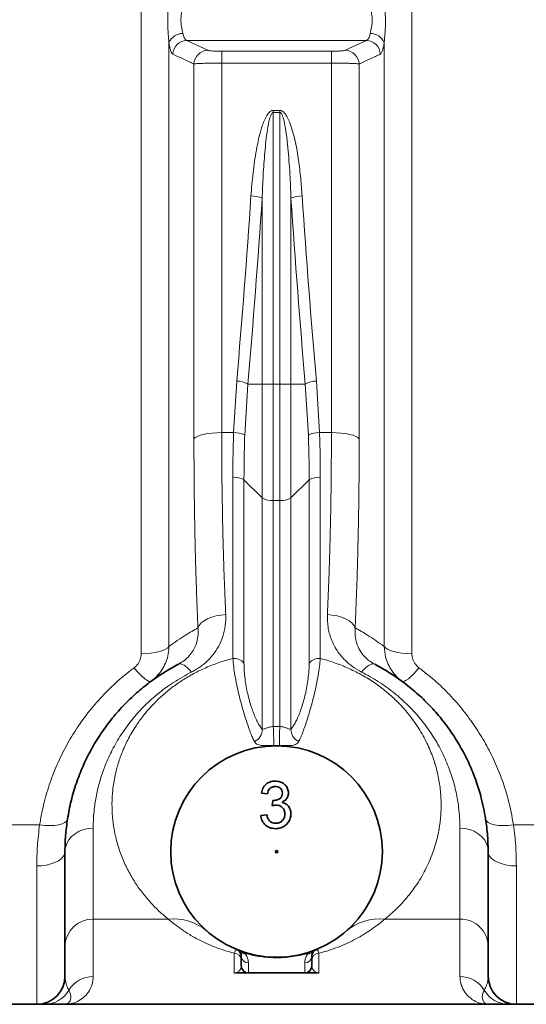
# Model space of a CAD drawing. Units: millimetres. Extents: x 2555 to 8899, y 3406 to 9608.
# Drawn here: x 4130 to 4345, y 6195 to 6614 of the extents above; entities that cross this region are included whole.
import ezdxf

# ---------------------------------------------------------------- set-up
doc = ezdxf.new("R2010")
doc.units = ezdxf.units.MM

msp = doc.modelspace()

# ---------------------------------------------------------------- linework, layer by layer
at = {"color": 8, "linetype": 'Continuous', "lineweight": 18}
for p, q in [((4181.22, 6343.93), (4181.22, 7314.66)), ((4296.36, 7314.66), (4296.36, 6343.93)), ((4193.04, 6603.86), (4193.04, 6347.05)), ((4200.61, 6604.89), (4276.98, 6604.89)), ((4200.61, 6604.89), (4209.56, 6600.72)), ((4268.03, 6600.72), (4276.98, 6604.89)), ((4284.54, 6347.05), (4284.54, 6603.86)), ((4215.47, 6600.31), (4262.12, 6600.31)), ((4215.47, 6595.27), (4215.47, 6600.31)), ((4262.12, 6595.27), (4262.12, 6600.31)), ((4215.47, 6595.27), (4215.47, 6438.02)), ((4262.12, 6595.27), (4215.47, 6595.27)), ((4262.12, 6438.02), (4262.12, 6595.27)), ((4203.65, 6435.37), (4203.65, 6594.9)), ((4273.93, 6594.9), (4273.93, 6435.37)), ((4237.4, 6575.16), (4240.19, 6575.16)), ((4237.4, 6575.16), (4237.4, 6574.31)), ((4240.19, 6574.31), (4237.4, 6574.31)), ((4237.4, 6574.31), (4237.4, 6458.68)), ((4240.19, 6574.31), (4240.19, 6575.16)), ((4240.19, 6458.68), (4240.19, 6574.31)), ((4232.65, 6458.68), (4232.65, 6537.78)), ((4244.93, 6537.78), (4244.93, 6458.68)), ((4220.51, 6438.02), (4221.84, 6459.94)), ((4226.58, 6458.68), (4225.25, 6436.96)), ((4226.58, 6458.68), (4232.65, 6458.68)), ((4232.65, 6458.68), (4237.4, 6458.68)), ((4232.65, 6410.2), (4232.65, 6458.68)), ((4240.19, 6458.68), (4237.4, 6458.68)), ((4237.4, 6458.68), (4237.4, 6409.07)), ((4240.19, 6458.68), (4244.93, 6458.68)), ((4240.19, 6409.07), (4240.19, 6458.68)), ((4244.93, 6458.68), (4244.93, 6410.2)), ((4244.93, 6458.68), (4251, 6458.68)), ((4252.33, 6436.96), (4251, 6458.68)), ((4255.75, 6459.94), (4257.07, 6438.02)), ((4215.47, 6438.02), (4220.51, 6438.02)), ((4257.07, 6438.02), (4262.12, 6438.02)), ((4220.19, 6341.91), (4220.19, 6418.99)), ((4224.93, 6417.86), (4232.65, 6410.2)), ((4224.93, 6417.86), (4224.93, 6339.9)), ((4244.93, 6410.2), (4252.65, 6417.86)), ((4252.65, 6339.9), (4252.65, 6417.86)), ((4257.4, 6418.99), (4257.4, 6341.91)), ((4232.65, 6311.82), (4232.65, 6410.2)), ((4240.19, 6409.07), (4237.4, 6409.07)), ((4237.4, 6409.07), (4237.4, 6312.97)), ((4240.19, 6312.97), (4240.19, 6409.07)), ((4244.93, 6410.2), (4244.93, 6311.82)), ((4138.01, 6271.08), (4051.36, 6271.08)), ((4160.79, 6269.68), (4160.79, 6231.01)), ((4316.79, 6231.01), (4316.79, 6269.68)), ((4361.29, 6271.08), (4339.58, 6271.08)), ((4136.79, 6194.74), (4136.79, 6253.63)), ((4340.79, 6253.63), (4340.79, 6194.74)), ((4192.67, 6231.01), (4160.79, 6231.01)), ((4160.79, 6231.01), (4160.79, 6206.57)), ((4201.75, 6234.22), (4201.92, 6234.12)), ((4316.79, 6231.01), (4284.91, 6231.01)), ((4316.79, 6206.57), (4316.79, 6231.01)), ((4220.79, 6208.03), (4220.79, 6216.45)), ((4224.57, 6216.83), (4225.33, 6216.41)), ((4252.25, 6216.41), (4253.01, 6216.83)), ((4256.79, 6216.45), (4256.79, 6208.03)), ((4226.79, 6212.37), (4226.79, 6208.08)), ((4250.79, 6208.08), (4250.79, 6212.37)), ((4221.68, 6208.03), (4220.79, 6208.03)), ((4250.62, 6208.03), (4226.96, 6208.03)), ((4256.79, 6208.03), (4255.9, 6208.03))]:
    msp.add_line(p, q, dxfattribs=at)
at = {"color": 7, "linetype": 'Continuous', "lineweight": 35}
for p, q in [((4234.9, 6284.35), (4232.33, 6284.61)), ((4236.92, 6279.22), (4237.19, 6281.53)), ((4232.07, 6275.12), (4234.64, 6275.38)), ((4148.79, 6259.74), (4148.79, 6206.74)), ((4328.79, 6206.74), (4328.79, 6259.74)), ((4223.06, 6217.2), (4222.81, 6217.46)), ((4223.79, 6211.08), (4223.79, 6215.24)), ((4253.79, 6215.24), (4253.79, 6211.08)), ((4254.77, 6217.46), (4254.52, 6217.2)), ((4250.79, 6208.08), (4226.79, 6208.08)), ((4136.79, 6194.74), (4051.36, 6194.74)), ((4148.79, 6194.74), (4328.79, 6194.74)), ((4361.29, 6194.74), (4340.79, 6194.74))]:
    msp.add_line(p, q, dxfattribs=at)
at = {"color": 8, "linetype": 'Continuous', "lineweight": 18, "flags": 128}
for points in [[(4203.65, 6435.37), (4204.19, 6435.91), (4205.08, 6436.42), (4206.28, 6436.88), (4207.75, 6437.27), (4209.47, 6437.59), (4211.36, 6437.83), (4213.38, 6437.97), (4215.47, 6438.02)], [(4262.12, 6438.02), (4264.2, 6437.97), (4266.22, 6437.83), (4268.12, 6437.59), (4269.83, 6437.27), (4271.31, 6436.88), (4272.51, 6436.42), (4273.39, 6435.91), (4273.93, 6435.37)], [(4205.37, 6354.93), (4205.9, 6356.01), (4206.78, 6357.04), (4207.98, 6357.99), (4209.46, 6358.82), (4211.17, 6359.51), (4213.07, 6360.04), (4215.1, 6360.39), (4217.18, 6360.56)], [(4260.4, 6360.56), (4262.49, 6360.39), (4264.51, 6360.04), (4266.41, 6359.51), (4268.13, 6358.82), (4269.61, 6357.99), (4270.8, 6357.04), (4271.68, 6356.01), (4272.22, 6354.93)], [(4181.22, 6343.93), (4183.31, 6343.98), (4185.33, 6344.15), (4187.22, 6344.43), (4188.94, 6344.81), (4190.42, 6345.28), (4191.62, 6345.82), (4192.5, 6346.42), (4193.04, 6347.05)], [(4284.54, 6347.05), (4285.09, 6346.42), (4285.97, 6345.82), (4287.17, 6345.28), (4288.65, 6344.81), (4290.36, 6344.43), (4292.26, 6344.15), (4294.28, 6343.98), (4296.36, 6343.93)], [(4197.05, 6339.47), (4197.54, 6339.62), (4198.11, 6339.6), (4198.74, 6339.41), (4199.44, 6339.06), (4200.19, 6338.54), (4200.98, 6337.87), (4201.79, 6337.06), (4202.62, 6336.12)], [(4274.97, 6336.12), (4275.79, 6337.06), (4276.61, 6337.87), (4277.39, 6338.54), (4278.14, 6339.06), (4278.84, 6339.41), (4279.48, 6339.6), (4280.05, 6339.62), (4280.53, 6339.47)], [(4178.21, 6337.97), (4179.41, 6336.55), (4180.59, 6335.28), (4181.69, 6334.18), (4182.71, 6333.29), (4183.6, 6332.63), (4184.35, 6332.21), (4184.93, 6332.05), (4185.34, 6332.14)], [(4292.25, 6332.14), (4292.65, 6332.05), (4293.24, 6332.21), (4293.98, 6332.63), (4294.88, 6333.29), (4295.89, 6334.18), (4297, 6335.28), (4298.17, 6336.55), (4299.37, 6337.97)], [(4138.01, 6271.08), (4140.24, 6270.86), (4142.4, 6270.8), (4144.4, 6270.9), (4146.17, 6271.17), (4147.65, 6271.59), (4148.78, 6272.15), (4149.53, 6272.83), (4149.87, 6273.6)], [(4327.72, 6273.6), (4328.06, 6272.83), (4328.8, 6272.15), (4329.94, 6271.59), (4331.42, 6271.17), (4333.19, 6270.9), (4335.19, 6270.8), (4337.34, 6270.86), (4339.58, 6271.08)], [(4148.79, 6259.74), (4148.97, 6261.46), (4149.52, 6263.14), (4150.4, 6264.71), (4151.6, 6266.13), (4153.08, 6267.35), (4154.79, 6268.35), (4156.69, 6269.08), (4158.71, 6269.53), (4160.79, 6269.68)], [(4316.79, 6269.68), (4318.88, 6269.53), (4320.9, 6269.08), (4322.79, 6268.35), (4324.51, 6267.35), (4325.99, 6266.13), (4327.18, 6264.71), (4328.07, 6263.14), (4328.61, 6261.46), (4328.79, 6259.74)], [(4136.79, 6253.63), (4138.88, 6253.72), (4140.9, 6254), (4142.79, 6254.45), (4144.51, 6255.06), (4145.99, 6255.81), (4147.18, 6256.68), (4148.07, 6257.65), (4148.61, 6258.68), (4148.79, 6259.74)], [(4328.79, 6259.74), (4328.97, 6258.68), (4329.52, 6257.65), (4330.4, 6256.68), (4331.6, 6255.81), (4333.08, 6255.06), (4334.79, 6254.45), (4336.69, 6254), (4338.71, 6253.72), (4340.79, 6253.63)]]:
    msp.add_lwpolyline(points, dxfattribs=at)
at = {"color": 7, "linetype": 'Continuous', "lineweight": 35}
for radius in [45, 0.5]:
    msp.add_circle((4238.79, 6259.74), radius, dxfattribs=at)
at = {"color": 8, "linetype": 'Continuous', "lineweight": 18}
for centre, radius, start, end in [((4198.84, 6601.7), 6.19, 89.0117, 159.5671), ((4278.74, 6601.7), 6.19, 20.4329, 90.9883), ((4200.74, 6598.85), 6.04, 91.2269, 177.9681), ((4276.85, 6598.85), 6.04, 2.0319, 88.7731), ((4209.69, 6594.68), 6.04, 91.2232, 177.8884), ((4267.9, 6594.68), 6.04, 2.1116, 88.7768), ((4227.82, 6526.43), 12.34, 66.9639, 89.6038), ((4249.76, 6526.43), 12.34, 90.3962, 113.0361), ((4221.71, 6449.9), 10.04, 60.9832, 89.2717), ((4255.88, 6449.9), 10.04, 90.7283, 119.0168), ((4220.91, 6428.65), 9.38, 62.3906, 92.4072), ((4256.68, 6428.65), 9.38, 87.5928, 117.6094), ((4220.85, 6411.24), 7.78, 58.3379, 94.8474), ((4256.74, 6411.24), 7.78, 85.1526, 121.6621), ((4236.74, 6416.83), 7.78, 238.3379, 274.8474), ((4240.85, 6416.83), 7.78, 265.1526, 301.6621), ((4220.67, 6336.45), 5.48, 39.0312, 95.0578), ((4256.91, 6336.45), 5.48, 84.9422, 140.9688), ((4227.33, 6311.53), 5.33, 292.1347, 3.1361), ((4121.73, 6306.71), 115.84, 359.1072, 3.1006), ((4355.86, 6306.71), 115.84, 176.8994, 180.8928), ((4250.25, 6311.53), 5.33, 176.8639, 247.8653), ((4160.55, 6219.25), 11.76, 88.8295, 178.6725), ((4194.99, 6209.43), 21.7, 49.2975, 96.1284), ((4282.59, 6209.43), 21.7, 83.8716, 130.7025), ((4317.05, 6219.27), 11.74, 1.2249, 91.2731), ((4220.83, 6213.49), 2.96, 0.7509, 90.7317), ((4224.47, 6219.32), 2.49, 228.1954, 272.2159), ((4224.92, 6218.88), 2.5, 222.1808, 279.5097), ((4226.73, 6215.31), 2.94, 181.2838, 271.2287), ((4224.91, 6215.81), 1.07, 73.3998, 108.3814), ((4250.86, 6215.31), 2.94, 268.7713, 358.7162), ((4252.67, 6218.88), 2.5, 260.4903, 317.8192), ((4252.68, 6215.81), 1.07, 71.6186, 106.6002), ((4253.11, 6219.32), 2.49, 267.7841, 311.8046), ((4256.75, 6213.49), 2.96, 89.2683, 179.2491), ((4160.76, 6194.54), 12.03, 89.854, 148.9881), ((4221.86, 6209.64), 1.56, 250.0002, 269.8815), ((4255.73, 6209.64), 1.56, 270.1185, 289.9998), ((4316.82, 6194.54), 12.03, 31.0119, 90.146), ((4140.1, 6206.67), 11.93, 270.0518, 330.1848), ((4337.49, 6206.67), 11.93, 209.8152, 269.9482)]:
    msp.add_arc(centre, radius, start, end, dxfattribs=at)
at = {"color": 7, "linetype": 'Continuous', "lineweight": 35}
for centre, radius, start, end in [((4226.79, 6211.08), 3, 180, 270), ((4250.79, 6211.08), 3, 270, 0), ((4136.79, 6206.74), 12, 270, 0), ((4340.79, 6206.74), 12, 180, 270)]:
    msp.add_arc(centre, radius, start, end, dxfattribs=at)
at = {"color": 8, "linetype": 'Continuous', "lineweight": 18}
for centre, major_axis, ratio, start_param, end_param in [((3759.54, 6819.74), (0, 1428.13), 0.3345, 4.457707, 4.514355), ((3764.28, 6819.74), (0, 1433.13), 0.333333, 4.457707, 4.514355), ((4713.3, 6819.74), (0, 1433.13), 0.333333, 1.76883, 1.825479), ((4718.05, 6819.74), (0, 1428.13), 0.3345, 1.76883, 1.825479)]:
    msp.add_ellipse(centre, major_axis=major_axis, ratio=ratio, start_param=start_param, end_param=end_param, dxfattribs=at)
for points, knots in [([(4193.04, 6603.86), (4192.93, 6605.03), (4192.67, 6607.66), (4192.42, 6612.39), (4192.57, 6616.71), (4192.83, 6620.15), (4192.97, 6621.76), (4193.04, 6622.58)], [0, 0, 0, 0, 0.208549, 0.468194, 0.741413, 0.869718, 1, 1, 1, 1]), ([(4284.54, 6622.58), (4284.66, 6621.26), (4284.92, 6618.31), (4285.17, 6613.43), (4285.02, 6609.21), (4284.75, 6606.01), (4284.61, 6604.58), (4284.54, 6603.86)], [0, 0, 0, 0, 0.208549, 0.468194, 0.741413, 0.869718, 1, 1, 1, 1]), ([(4198.95, 6619.6), (4198.74, 6618.57), (4198.31, 6616.51), (4198.01, 6613.11), (4198.41, 6610.1), (4198.78, 6608.59), (4198.95, 6607.89)], [0, 0, 0, 0, 0.265874, 0.530092, 0.78336, 1, 1, 1, 1]), ([(4278.64, 6607.89), (4278.85, 6608.76), (4279.27, 6610.5), (4279.58, 6613.8), (4279.17, 6616.96), (4278.8, 6618.77), (4278.64, 6619.6)], [0, 0, 0, 0, 0.265874, 0.530092, 0.78336, 1, 1, 1, 1]), ([(4198.95, 6607.89), (4198.97, 6607.8), (4199.19, 6606.9), (4199.7, 6605.49), (4200.3, 6605.09), (4200.61, 6604.89)], [0, 0, 0, 0, 0.053577, 0.525276, 1, 1, 1, 1]), ([(4276.98, 6604.89), (4277.23, 6605.04), (4277.78, 6605.37), (4278.32, 6606.64), (4278.58, 6607.65), (4278.64, 6607.89)], [0, 0, 0, 0, 0.396206, 0.857454, 1, 1, 1, 1]), ([(4194.7, 6599.06), (4194.55, 6599.17), (4194.24, 6599.41), (4193.81, 6600.32), (4193.43, 6601.64), (4193.18, 6602.91), (4193.06, 6603.71), (4193.04, 6603.86)], [0, 0, 0, 0, 0.2331756, 0.4730471, 0.7061917, 0.9462254, 1, 1, 1, 1]), ([(4284.54, 6603.86), (4284.48, 6603.48), (4284.33, 6602.48), (4284.03, 6601.15), (4283.55, 6599.68), (4283.14, 6599.3), (4282.89, 6599.06)], [0, 0, 0, 0, 0.143225, 0.371421, 0.606051, 1, 1, 1, 1]), ([(4209.56, 6600.72), (4209.59, 6600.71), (4209.75, 6600.64), (4210.36, 6600.53), (4211.72, 6600.41), (4213.49, 6600.33), (4214.81, 6600.32), (4215.47, 6600.31)], [0, 0, 0, 0, 0.054066, 0.296714, 0.53304, 0.766469, 1, 1, 1, 1]), ([(4262.12, 6600.31), (4262.85, 6600.32), (4264.27, 6600.33), (4266.1, 6600.42), (4267.47, 6600.55), (4267.84, 6600.66), (4268.03, 6600.72)], [0, 0, 0, 0, 0.257924, 0.502316, 0.751241, 1, 1, 1, 1]), ([(4203.65, 6594.9), (4202.97, 6595.21), (4199.99, 6596.6), (4197.01, 6597.99), (4194.7, 6599.06)], [0, 0, 0, 0, 0.226649, 1, 1, 1, 1]), ([(4215.47, 6595.27), (4214.15, 6595.27), (4211.51, 6595.26), (4207.99, 6595.18), (4205.26, 6595.07), (4204.03, 6594.97), (4203.71, 6594.91), (4203.65, 6594.9)], [0, 0, 0, 0, 0.2356, 0.470082, 0.705895, 0.946515, 1, 1, 1, 1]), ([(4273.93, 6594.9), (4273.79, 6594.92), (4273.48, 6594.97), (4272.6, 6595.04), (4271.42, 6595.11), (4269.98, 6595.16), (4268.29, 6595.21), (4266.4, 6595.25), (4264.32, 6595.27), (4262.86, 6595.27), (4262.12, 6595.27)], [0, 0, 0, 0, 0.121397, 0.246391, 0.368564, 0.494452, 0.615267, 0.739724, 0.867661, 1, 1, 1, 1]), ([(4282.89, 6599.06), (4282.21, 6598.75), (4279.22, 6597.36), (4276.24, 6595.97), (4273.93, 6594.9)], [0, 0, 0, 0, 0.2266489, 1, 1, 1, 1]), ([(4227.91, 6538.77), (4228.16, 6542.02), (4228.67, 6548.53), (4229.85, 6556.63), (4231.12, 6563.06), (4232.17, 6567.02), (4233.23, 6570.14), (4234.25, 6572.39), (4235.32, 6574.09), (4236.42, 6574.94), (4237.01, 6575.15), (4237.31, 6575.16), (4237.4, 6575.16)], [0, 0, 0, 0, 0.25385, 0.507623, 0.634624, 0.761543, 0.825229, 0.888808, 0.952733, 0.977307, 0.993494, 1, 1, 1, 1]), ([(4232.65, 6537.78), (4232.78, 6541.04), (4233.04, 6547.55), (4233.74, 6557.27), (4234.59, 6565.28), (4235.58, 6570.7), (4236.31, 6573.1), (4236.84, 6574), (4237.11, 6574.22), (4237.26, 6574.29), (4237.35, 6574.3), (4237.4, 6574.31)], [0, 0, 0, 0, 0.262701, 0.525584, 0.78501, 0.910672, 0.968456, 0.986846, 0.992595, 0.996552, 1, 1, 1, 1]), ([(4240.19, 6575.16), (4240.4, 6575.14), (4240.89, 6575.08), (4241.75, 6574.54), (4242.8, 6573.32), (4243.84, 6571.4), (4245.35, 6567.42), (4246.95, 6561.58), (4248.22, 6553.88), (4249.09, 6546.26), (4249.48, 6541.22), (4249.68, 6538.77)], [0, 0, 0, 0, 0.016139, 0.037161, 0.075482, 0.139536, 0.203906, 0.404899, 0.606697, 0.808497, 1, 1, 1, 1]), ([(4240.19, 6574.31), (4240.25, 6574.3), (4240.36, 6574.28), (4240.62, 6574.13), (4241.01, 6573.61), (4241.52, 6572.35), (4242.02, 6570.47), (4242.68, 6567.06), (4243.31, 6562.48), (4244.04, 6554.8), (4244.6, 6546.57), (4244.84, 6540.25), (4244.93, 6537.78)], [0, 0, 0, 0, 0.004811, 0.008986, 0.023522, 0.056008, 0.117885, 0.180291, 0.335192, 0.490158, 0.801281, 1, 1, 1, 1]), ([(4215.47, 6438.02), (4215.47, 6434.67), (4215.48, 6427.96), (4215.56, 6418.02), (4215.7, 6408.18), (4215.88, 6398.41), (4216.12, 6388.74), (4216.42, 6379.17), (4216.77, 6369.75), (4217.05, 6363.62), (4217.18, 6360.56)], [0, 0, 0, 0, 0.12341, 0.24682, 0.370849, 0.494878, 0.62083, 0.746782, 0.873391, 1, 1, 1, 1]), ([(4220.19, 6418.99), (4220.2, 6422.14), (4220.23, 6428.43), (4220.42, 6434.83), (4220.51, 6438.02)], [0, 0, 0, 0, 0.4996586, 1, 1, 1, 1]), ([(4225.25, 6436.96), (4225.16, 6433.76), (4224.97, 6427.34), (4224.95, 6421.02), (4224.93, 6417.86)], [0, 0, 0, 0, 0.49967, 1, 1, 1, 1]), ([(4252.65, 6417.86), (4252.64, 6421.02), (4252.61, 6427.34), (4252.42, 6433.75), (4252.33, 6436.96)], [0, 0, 0, 0, 0.499669, 1, 1, 1, 1]), ([(4257.07, 6438.02), (4257.17, 6434.83), (4257.36, 6428.44), (4257.38, 6422.14), (4257.4, 6418.99)], [0, 0, 0, 0, 0.499659, 1, 1, 1, 1]), ([(4260.4, 6360.56), (4260.54, 6363.54), (4260.81, 6369.52), (4261.15, 6378.72), (4261.44, 6388.1), (4261.69, 6397.71), (4261.88, 6407.52), (4262.02, 6417.54), (4262.1, 6427.7), (4262.11, 6434.58), (4262.12, 6438.02)], [0, 0, 0, 0, 0.1234115, 0.246823, 0.3708519, 0.4948808, 0.6208316, 0.7467824, 0.8733912, 1, 1, 1, 1]), ([(4205.37, 6354.93), (4205.23, 6358.03), (4204.96, 6364.23), (4204.62, 6373.79), (4204.32, 6383.53), (4204.08, 6393.51), (4203.89, 6403.7), (4203.75, 6414.1), (4203.67, 6424.65), (4203.66, 6431.8), (4203.65, 6435.37)], [0, 0, 0, 0, 0.12341, 0.246821, 0.370849, 0.494877, 0.620828, 0.74678, 0.87339, 1, 1, 1, 1]), ([(4273.93, 6435.37), (4273.93, 6431.89), (4273.92, 6424.92), (4273.84, 6414.6), (4273.71, 6404.38), (4273.52, 6394.23), (4273.28, 6384.19), (4272.98, 6374.26), (4272.64, 6364.47), (4272.36, 6358.11), (4272.22, 6354.93)], [0, 0, 0, 0, 0.123409, 0.246818, 0.370846, 0.494874, 0.620827, 0.74678, 0.87339, 1, 1, 1, 1]), ([(4217.18, 6360.56), (4217.2, 6359.77), (4217.25, 6357.39), (4216.7, 6353.47), (4215.27, 6349.09), (4213.11, 6345.14), (4210.31, 6341.63), (4206.85, 6338.52), (4204.03, 6336.92), (4202.62, 6336.12)], [0, 0, 0, 0, 0.080856, 0.243166, 0.405438, 0.552823, 0.700149, 0.850115, 1, 1, 1, 1]), ([(4274.97, 6336.12), (4273.69, 6336.84), (4271.11, 6338.29), (4267.52, 6341.36), (4264.28, 6345.3), (4261.88, 6350.08), (4260.46, 6355.23), (4260.42, 6358.77), (4260.4, 6360.56)], [0, 0, 0, 0, 0.13513, 0.273875, 0.453035, 0.639049, 0.816784, 1, 1, 1, 1]), ([(4193.04, 6347.05), (4195.4, 6348.72), (4199.52, 6351.63), (4203.61, 6353.94), (4205.37, 6354.93)], [0, 0, 0, 0, 0.571101, 1, 1, 1, 1]), ([(4197.05, 6339.47), (4197.93, 6340), (4199.69, 6341.04), (4201.75, 6343.03), (4203.37, 6345.23), (4204.58, 6347.73), (4205.31, 6350.48), (4205.52, 6352.94), (4205.4, 6354.43), (4205.37, 6354.93)], [0, 0, 0, 0, 0.140982, 0.282246, 0.429632, 0.57716, 0.74601, 0.914931, 1, 1, 1, 1]), ([(4272.22, 6354.93), (4272.17, 6353.84), (4272.07, 6351.62), (4272.75, 6348.43), (4274.07, 6345.39), (4275.92, 6342.91), (4278.11, 6340.9), (4279.72, 6339.95), (4280.53, 6339.47)], [0, 0, 0, 0, 0.186542, 0.37715, 0.557241, 0.74296, 0.869561, 1, 1, 1, 1]), ([(4272.22, 6354.93), (4273.97, 6353.94), (4278.07, 6351.63), (4282.19, 6348.72), (4284.54, 6347.05)], [0, 0, 0, 0, 0.428894, 1, 1, 1, 1]), ([(4178.21, 6337.97), (4178.65, 6338.34), (4179.76, 6339.29), (4180.96, 6341.35), (4181.14, 6343.07), (4181.22, 6343.93)], [0, 0, 0, 0, 0.245815, 0.62276, 1, 1, 1, 1]), ([(4193.04, 6347.05), (4192.97, 6345.98), (4192.82, 6343.81), (4191.9, 6340.67), (4190.48, 6337.7), (4188.39, 6334.72), (4186.44, 6333.07), (4185.34, 6332.14)], [0, 0, 0, 0, 0.184822, 0.374886, 0.561243, 0.75303, 1, 1, 1, 1]), ([(4292.25, 6332.14), (4291.43, 6332.81), (4289.77, 6334.16), (4287.78, 6336.65), (4286.2, 6339.43), (4284.91, 6342.88), (4284.68, 6345.51), (4284.54, 6347.05)], [0, 0, 0, 0, 0.181263, 0.367529, 0.547903, 0.73318, 1, 1, 1, 1]), ([(4296.36, 6343.93), (4296.41, 6343.31), (4296.52, 6341.87), (4297.47, 6339.7), (4298.74, 6338.54), (4299.37, 6337.97)], [0, 0, 0, 0, 0.269764, 0.635242, 1, 1, 1, 1]), ([(4192.67, 6231.01), (4191.41, 6232.08), (4188.88, 6234.21), (4185.25, 6237.9), (4181.82, 6241.96), (4178.61, 6246.47), (4175.7, 6251.43), (4173.16, 6256.87), (4171.09, 6262.78), (4169.7, 6268.7), (4168.93, 6274.49), (4168.7, 6280.1), (4169.03, 6285.98), (4169.94, 6291.74), (4171.37, 6297.27), (4173.25, 6302.55), (4175.74, 6307.9), (4178.72, 6312.96), (4181.95, 6317.44), (4185.23, 6321.31), (4188.75, 6324.89), (4192.67, 6328.32), (4197, 6331.54), (4201.69, 6334.5), (4206.76, 6337.16), (4212.2, 6339.48), (4216.75, 6341), (4219.46, 6341.72), (4220.19, 6341.91)], [0, 0, 0, 0, 0.051807, 0.103612, 0.155728, 0.207843, 0.26121, 0.314573, 0.368596, 0.422612, 0.465202, 0.507943, 0.55123, 0.594749, 0.630454, 0.666347, 0.70292, 0.739775, 0.770387, 0.796864, 0.823497, 0.850653, 0.878007, 0.905273, 0.932764, 0.961003, 0.989514, 1, 1, 1, 1]), ([(4229.34, 6306.6), (4229.06, 6307.16), (4228.52, 6308.28), (4227.62, 6310.55), (4226.68, 6313.14), (4225.7, 6316.1), (4224.7, 6319.34), (4223.7, 6322.91), (4222.73, 6326.74), (4221.83, 6330.74), (4221.09, 6334.68), (4220.51, 6338.49), (4220.3, 6340.76), (4220.19, 6341.91)], [0, 0, 0, 0, 0.089439, 0.177073, 0.266605, 0.351314, 0.438018, 0.527292, 0.61913, 0.713458, 0.810763, 0.904079, 1, 1, 1, 1]), ([(4224.93, 6339.9), (4224.95, 6338.98), (4224.98, 6337.14), (4225.26, 6334.08), (4225.71, 6330.87), (4226.32, 6327.66), (4227.06, 6324.57), (4227.89, 6321.73), (4228.78, 6319.15), (4229.71, 6316.84), (4230.68, 6314.83), (4231.68, 6313.09), (4232.33, 6312.25), (4232.65, 6311.82)], [0, 0, 0, 0, 0.094731, 0.189427, 0.284587, 0.379709, 0.469277, 0.558846, 0.644184, 0.729558, 0.819077, 0.908642, 1, 1, 1, 1]), ([(4244.93, 6311.82), (4245.26, 6312.25), (4245.91, 6313.09), (4246.9, 6314.83), (4247.87, 6316.84), (4248.81, 6319.15), (4249.7, 6321.73), (4250.52, 6324.57), (4251.26, 6327.66), (4251.87, 6330.87), (4252.32, 6334.08), (4252.6, 6337.14), (4252.64, 6338.98), (4252.65, 6339.9)], [0, 0, 0, 0, 0.091358, 0.180923, 0.270442, 0.355816, 0.441154, 0.530723, 0.620291, 0.715413, 0.810573, 0.905269, 1, 1, 1, 1]), ([(4257.4, 6341.91), (4257.29, 6340.79), (4257.08, 6338.52), (4256.51, 6334.76), (4255.76, 6330.78), (4254.88, 6326.82), (4253.9, 6322.95), (4252.9, 6319.4), (4251.9, 6316.12), (4250.92, 6313.18), (4249.98, 6310.56), (4249.07, 6308.3), (4248.52, 6307.16), (4248.25, 6306.6)], [0, 0, 0, 0, 0.093341, 0.189237, 0.283585, 0.380869, 0.470137, 0.561981, 0.646669, 0.733395, 0.821004, 0.910561, 1, 1, 1, 1]), ([(4257.4, 6341.91), (4257.69, 6341.83), (4260.01, 6341.24), (4264.26, 6339.89), (4269.94, 6337.57), (4275.4, 6334.8), (4280.56, 6331.57), (4285.38, 6327.96), (4290.31, 6323.54), (4295.08, 6318.26), (4299.42, 6312.17), (4302.89, 6305.89), (4305.51, 6299.56), (4307.35, 6293.19), (4308.46, 6286.91), (4308.88, 6280.77), (4308.7, 6274.87), (4307.97, 6269.24), (4306.55, 6262.93), (4304.21, 6256.18), (4300.59, 6248.92), (4296.06, 6242.19), (4290.73, 6236.03), (4286.85, 6232.68), (4284.91, 6231.01)], [0, 0, 0, 0, 0.004278, 0.033272, 0.062341, 0.09134, 0.121784, 0.152307, 0.182763, 0.22522, 0.267842, 0.310351, 0.353766, 0.397194, 0.441965, 0.486746, 0.531755, 0.576817, 0.621845, 0.69134, 0.76085, 0.840522, 0.92029, 1, 1, 1, 1]), ([(4138.01, 6271.08), (4138.52, 6273.95), (4139.55, 6279.68), (4142.04, 6288.19), (4145.26, 6296.59), (4149.23, 6304.72), (4153.88, 6312.44), (4159.21, 6319.78), (4165.28, 6326.72), (4171.65, 6332.85), (4176.17, 6336.37), (4178.21, 6337.97)], [0, 0, 0, 0, 0.11159, 0.223176, 0.337854, 0.452528, 0.563925, 0.675317, 0.790266, 0.905208, 1, 1, 1, 1]), ([(4202.62, 6336.12), (4200.03, 6334.71), (4194.85, 6331.88), (4188.02, 6326.78), (4181.86, 6321.17), (4176.54, 6315.09), (4172.04, 6308.71), (4168.42, 6302.28), (4165.62, 6295.93), (4163.53, 6289.73), (4162.08, 6283.67), (4161.01, 6276.88), (4160.87, 6272.36), (4160.79, 6269.68)], [0, 0, 0, 0, 0.085209, 0.170791, 0.256082, 0.345237, 0.434687, 0.523939, 0.610879, 0.698072, 0.785348, 0.8724, 1, 1, 1, 1]), ([(4316.79, 6269.68), (4316.77, 6271.12), (4316.72, 6274.01), (4316.24, 6279.1), (4315.26, 6284.95), (4313.5, 6291.6), (4310.98, 6298.39), (4307.79, 6304.9), (4304, 6311.01), (4299.74, 6316.65), (4294.73, 6322.13), (4288.91, 6327.3), (4282.36, 6332.1), (4277.43, 6334.78), (4274.97, 6336.12)], [0, 0, 0, 0, 0.069315, 0.138628, 0.233346, 0.328371, 0.423274, 0.517826, 0.597377, 0.677079, 0.756566, 0.837649, 0.918984, 1, 1, 1, 1]), ([(4299.37, 6337.97), (4301.64, 6336.19), (4306.19, 6332.63), (4312.43, 6326.56), (4318.2, 6319.98), (4323.34, 6312.97), (4327.82, 6305.66), (4331.66, 6298.06), (4334.86, 6290.14), (4337.71, 6281.14), (4338.9, 6274.71), (4339.58, 6271.08)], [0, 0, 0, 0, 0.105333, 0.211445, 0.319955, 0.429265, 0.534849, 0.641119, 0.749485, 0.858547, 1, 1, 1, 1]), ([(4232.65, 6311.82), (4232.93, 6311.82), (4233.45, 6311.8), (4234.59, 6312.32), (4235.63, 6312.67), (4236.57, 6312.89), (4237.07, 6312.94), (4237.4, 6312.97)], [0, 0, 0, 0, 0.311678, 0.579895, 0.799844, 0.87257, 1, 1, 1, 1]), ([(4237.4, 6312.97), (4237.85, 6312.98), (4238.78, 6313), (4239.71, 6312.98), (4240.19, 6312.97)], [0, 0, 0, 0, 0.49059, 1, 1, 1, 1]), ([(4240.19, 6312.97), (4240.2, 6312.97), (4240.35, 6312.97), (4240.82, 6312.92), (4241.82, 6312.73), (4243.05, 6312.29), (4244.19, 6311.78), (4244.69, 6311.81), (4244.93, 6311.82)], [0, 0, 0, 0, 0.006308, 0.055617, 0.186887, 0.431573, 0.721356, 1, 1, 1, 1]), ([(4229.34, 6306.6), (4229.34, 6306.59), (4229.51, 6306.27), (4229.93, 6305.74), (4230.98, 6305.12), (4232.57, 6304.83), (4234.67, 6304.82), (4236.4, 6304.87), (4237.28, 6304.9), (4237.55, 6304.9)], [0, 0, 0, 0, 0.003844, 0.171043, 0.342899, 0.600913, 0.806631, 0.940985, 1, 1, 1, 1]), ([(4240.03, 6304.9), (4240.06, 6304.9), (4240.69, 6304.89), (4241.52, 6304.86), (4242.71, 6304.83), (4243.74, 6304.82), (4244.94, 6304.87), (4246.02, 6305.01), (4246.96, 6305.32), (4247.74, 6305.81), (4248.07, 6306.33), (4248.25, 6306.6)], [0, 0, 0, 0, 0.006208, 0.137903, 0.180436, 0.293027, 0.410133, 0.548987, 0.69119, 0.843852, 1, 1, 1, 1]), ([(4240.03, 6304.9), (4239.61, 6304.91), (4238.78, 6304.93), (4237.96, 6304.91), (4237.55, 6304.9)], [0, 0, 0, 0, 0.509409, 1, 1, 1, 1]), ([(4136.79, 6253.63), (4136.84, 6256.44), (4136.93, 6262.11), (4137.65, 6268.08), (4138.01, 6271.08)], [0, 0, 0, 0, 0.497342, 1, 1, 1, 1]), ([(4339.58, 6271.08), (4339.93, 6268.11), (4340.66, 6262.14), (4340.75, 6256.47), (4340.79, 6253.63)], [0, 0, 0, 0, 0.497271, 1, 1, 1, 1]), ([(4220.79, 6216.45), (4220.11, 6216.64), (4217.92, 6217.23), (4214.59, 6218.32), (4210.92, 6219.75), (4206.99, 6221.54), (4202.87, 6223.73), (4197.79, 6226.91), (4194.63, 6229.44), (4192.67, 6231.01)], [0, 0, 0, 0, 0.050121, 0.161008, 0.272097, 0.383141, 0.553487, 0.723866, 1, 1, 1, 1]), ([(4284.91, 6231.01), (4283.16, 6229.6), (4279.66, 6226.79), (4274.52, 6223.6), (4269.91, 6221.21), (4266.12, 6219.51), (4261.87, 6217.91), (4258.62, 6216.93), (4256.83, 6216.46), (4256.79, 6216.45)], [0, 0, 0, 0, 0.247722, 0.496143, 0.620445, 0.745, 0.870871, 0.997658, 1, 1, 1, 1]), ([(4220.79, 6216.45), (4220.92, 6216.84), (4221.18, 6217.58), (4221.56, 6218.05), (4221.8, 6218.03), (4221.92, 6218.02)], [0, 0, 0, 0, 0.346267, 0.672189, 1, 1, 1, 1]), ([(4221.92, 6218.02), (4221.92, 6218.02), (4222.07, 6217.96), (4222.94, 6217.61), (4223.83, 6217.18), (4224.57, 6216.83)], [0, 0, 0, 0, 0.003378, 0.17288, 1, 1, 1, 1]), ([(4252.25, 6216.41), (4251.85, 6216.3), (4250.34, 6215.89), (4247.56, 6215.28), (4244.04, 6214.78), (4240.59, 6214.54), (4237.36, 6214.53), (4234.19, 6214.73), (4231.11, 6215.11), (4228.13, 6215.67), (4226.27, 6216.17), (4225.33, 6216.41)], [0, 0, 0, 0, 0.050503, 0.189412, 0.328011, 0.438552, 0.549014, 0.658574, 0.768282, 0.884084, 1, 1, 1, 1]), ([(4225.33, 6216.41), (4225.71, 6215.86), (4226.46, 6214.73), (4226.75, 6213.39), (4226.78, 6212.65), (4226.79, 6212.37)], [0, 0, 0, 0, 0.374272, 0.757768, 1, 1, 1, 1]), ([(4250.79, 6212.37), (4250.81, 6212.67), (4250.84, 6213.41), (4251.13, 6214.75), (4251.88, 6215.86), (4252.25, 6216.41)], [0, 0, 0, 0, 0.255016, 0.624378, 1, 1, 1, 1]), ([(4253.01, 6216.83), (4253.75, 6217.18), (4254.65, 6217.61), (4255.52, 6217.96), (4255.66, 6218.02), (4255.67, 6218.02)], [0, 0, 0, 0, 0.82712, 0.996622, 1, 1, 1, 1]), ([(4255.67, 6218.02), (4255.79, 6218.03), (4256.04, 6218.04), (4256.42, 6217.55), (4256.67, 6216.82), (4256.79, 6216.45)], [0, 0, 0, 0, 0.346022, 0.671828, 1, 1, 1, 1]), ([(4221.32, 6208.17), (4221.56, 6208.24), (4222.26, 6208.43), (4222.67, 6208.78), (4223.29, 6209.35), (4223.68, 6210.07), (4223.74, 6210.68), (4223.77, 6210.96)], [0, 0, 0, 0, 0.0774224, 0.2350872, 0.3935179, 0.7157585, 1, 1, 1, 1]), ([(4253.82, 6210.94), (4253.87, 6210.58), (4253.96, 6209.89), (4254.5, 6209.08), (4255.22, 6208.55), (4255.72, 6208.29), (4256.16, 6208.19), (4256.26, 6208.17)], [0, 0, 0, 0, 0.3643146, 0.6948152, 0.8784633, 0.9716059, 1, 1, 1, 1]), ([(4160.79, 6206.57), (4160.76, 6205.92), (4160.69, 6204.62), (4160.09, 6202.31), (4158.84, 6199.82), (4156.71, 6197.51), (4154.21, 6195.88), (4151.52, 6194.94), (4149.68, 6194.74), (4148.8, 6194.74), (4148.79, 6194.74)], [0, 0, 0, 0, 0.084108, 0.16828, 0.336637, 0.505007, 0.674157, 0.843311, 0.998707, 1, 1, 1, 1]), ([(4148.8, 6206.68), (4148.81, 6206.22), (4148.87, 6204.86), (4149.38, 6202.81), (4150.09, 6201.43), (4150.45, 6200.74)], [0, 0, 0, 0, 0.201974, 0.600885, 1, 1, 1, 1]), ([(4220.79, 6208.03), (4220.79, 6208.03), (4220.97, 6208.09), (4221.15, 6208.13), (4221.32, 6208.17)], [0, 0, 0, 0, 0.013206, 1, 1, 1, 1]), ([(4221.85, 6208.08), (4221.5, 6208.07), (4221.15, 6208.06), (4220.8, 6208.03), (4220.79, 6208.03)], [0, 0, 0, 0, 0.986789, 1, 1, 1, 1]), ([(4256.79, 6208.03), (4256.79, 6208.03), (4256.43, 6208.06), (4256.08, 6208.07), (4255.73, 6208.08)], [0, 0, 0, 0, 0.013211, 1, 1, 1, 1]), ([(4256.26, 6208.17), (4256.44, 6208.13), (4256.61, 6208.09), (4256.79, 6208.03), (4256.79, 6208.03)], [0, 0, 0, 0, 0.986794, 1, 1, 1, 1]), ([(4328.79, 6194.74), (4328.79, 6194.74), (4327.9, 6194.74), (4326.07, 6194.94), (4323.39, 6195.87), (4320.89, 6197.5), (4318.76, 6199.81), (4317.5, 6202.31), (4316.89, 6204.62), (4316.83, 6205.92), (4316.79, 6206.57)], [0, 0, 0, 0, 0.001293, 0.156689, 0.325103, 0.493513, 0.662624, 0.83172, 0.915831, 1, 1, 1, 1]), ([(4327.14, 6200.74), (4327.49, 6201.43), (4328.2, 6202.81), (4328.71, 6204.85), (4328.77, 6206.21), (4328.79, 6206.65)], [0, 0, 0, 0, 0.400468, 0.801118, 1, 1, 1, 1]), ([(4150.45, 6200.74), (4150.73, 6200.09), (4151.38, 6198.62), (4151.26, 6196.91), (4150.71, 6195.7), (4149.93, 6195), (4149.29, 6194.77), (4148.9, 6194.74), (4148.79, 6194.74), (4148.79, 6194.74)], [0, 0, 0, 0, 0.168415, 0.38337, 0.598496, 0.766947, 0.935436, 0.998696, 1, 1, 1, 1]), ([(4328.79, 6194.74), (4328.79, 6194.74), (4328.68, 6194.74), (4328.3, 6194.77), (4327.65, 6195), (4326.88, 6195.7), (4326.33, 6196.91), (4326.21, 6198.62), (4326.85, 6200.09), (4327.14, 6200.74)], [0, 0, 0, 0, 0.001304, 0.064564, 0.233016, 0.401504, 0.616475, 0.831585, 1, 1, 1, 1])]:
    msp.add_open_spline(points, degree=3, knots=knots, dxfattribs=at)
at = {"color": 7, "linetype": 'Continuous', "lineweight": 35}
for points, knots in [([(4197.05, 6339.47), (4195.04, 6338.38), (4191.16, 6336.25), (4187.23, 6333.48), (4185.34, 6332.14)], [0, 0, 0, 0, 0.516851, 1, 1, 1, 1]), ([(4292.25, 6332.14), (4290.35, 6333.48), (4286.43, 6336.25), (4282.54, 6338.38), (4280.53, 6339.47)], [0, 0, 0, 0, 0.483153, 1, 1, 1, 1]), ([(4185.34, 6332.14), (4183.54, 6330.75), (4179.62, 6327.72), (4174.12, 6322.48), (4168.79, 6316.49), (4164, 6310.01), (4159.84, 6303.19), (4156.35, 6296.12), (4153.52, 6288.85), (4151.27, 6281.33), (4150.34, 6276.18), (4149.87, 6273.6)], [0, 0, 0, 0, 0.094456, 0.2052, 0.316832, 0.431192, 0.546457, 0.657896, 0.770106, 0.884665, 1, 1, 1, 1]), ([(4327.72, 6273.6), (4327.12, 6276.78), (4326.09, 6282.33), (4323.62, 6290.08), (4320.85, 6296.96), (4317.46, 6303.68), (4313.49, 6310.13), (4309.01, 6316.21), (4304, 6321.92), (4298.45, 6327.31), (4294.32, 6330.53), (4292.25, 6332.14)], [0, 0, 0, 0, 0.14195, 0.24804, 0.354125, 0.462932, 0.571733, 0.677238, 0.782738, 0.891372, 1, 1, 1, 1]), ([(4232.33, 6284.61), (4232.53, 6285.39), (4232.92, 6286.94), (4234.43, 6288.67), (4236.3, 6289.61), (4237.55, 6289.69), (4238.18, 6289.74)], [0, 0, 0, 0, 0.280253, 0.559523, 0.779592, 1, 1, 1, 1]), ([(4238.18, 6289.74), (4238.97, 6289.66), (4240.56, 6289.5), (4242.49, 6288.27), (4243.65, 6286.52), (4243.8, 6285.28), (4243.87, 6284.65)], [0, 0, 0, 0, 0.280184, 0.559855, 0.78, 1, 1, 1, 1]), ([(4238.26, 6287.43), (4237.79, 6287.39), (4236.85, 6287.3), (4235.74, 6286.5), (4235.13, 6285.44), (4234.97, 6284.71), (4234.9, 6284.35)], [0, 0, 0, 0, 0.280001, 0.559131, 0.77932, 1, 1, 1, 1]), ([(4241.31, 6284.57), (4241.26, 6285.01), (4241.16, 6285.89), (4240.31, 6286.84), (4239.29, 6287.36), (4238.6, 6287.41), (4238.26, 6287.43)], [0, 0, 0, 0, 0.27946, 0.558952, 0.779255, 1, 1, 1, 1]), ([(4237.19, 6281.53), (4237.26, 6281.53), (4237.38, 6281.51), (4237.5, 6281.51), (4237.56, 6281.5)], [0, 0, 0, 0, 0.560003, 1, 1, 1, 1]), ([(4237.56, 6281.5), (4238.06, 6281.55), (4239.08, 6281.64), (4240.38, 6282.28), (4241.21, 6283.36), (4241.27, 6284.17), (4241.31, 6284.57)], [0, 0, 0, 0, 0.28068, 0.560951, 0.780057, 1, 1, 1, 1]), ([(4243.87, 6284.65), (4243.82, 6284.18), (4243.73, 6283.23), (4242.86, 6281.69), (4241.79, 6281.07), (4241.14, 6280.69)], [0, 0, 0, 0, 0.280496, 0.561003, 1, 1, 1, 1]), ([(4238.58, 6279.5), (4238.27, 6279.47), (4237.71, 6279.43), (4237.16, 6279.29), (4236.92, 6279.22)], [0, 0, 0, 0, 0.559772, 1, 1, 1, 1]), ([(4242.33, 6275.78), (4242.27, 6276.33), (4242.16, 6277.44), (4241.15, 6278.69), (4239.89, 6279.4), (4239.02, 6279.46), (4238.58, 6279.5)], [0, 0, 0, 0, 0.279747, 0.559171, 0.779444, 1, 1, 1, 1]), ([(4241.14, 6280.69), (4241.74, 6280.49), (4242.95, 6280.09), (4244.18, 6278.76), (4244.81, 6277.24), (4244.87, 6276.25), (4244.9, 6275.76)], [0, 0, 0, 0, 0.2798072, 0.5591854, 0.7794082, 1, 1, 1, 1]), ([(4149.87, 6273.6), (4149.55, 6271.23), (4148.91, 6266.46), (4148.83, 6261.99), (4148.79, 6259.74)], [0, 0, 0, 0, 0.496789, 1, 1, 1, 1]), ([(4238.3, 6269.48), (4237.42, 6269.56), (4235.68, 6269.72), (4233.66, 6271.2), (4232.42, 6273.1), (4232.19, 6274.45), (4232.07, 6275.12)], [0, 0, 0, 0, 0.279911, 0.559249, 0.779476, 1, 1, 1, 1]), ([(4234.64, 6275.38), (4234.77, 6274.86), (4235.03, 6273.83), (4235.87, 6272.54), (4237.13, 6271.87), (4237.97, 6271.82), (4238.39, 6271.79)], [0, 0, 0, 0, 0.280881, 0.560073, 0.779653, 1, 1, 1, 1]), ([(4244.9, 6275.76), (4244.85, 6275.12), (4244.75, 6273.85), (4243.86, 6272.13), (4242.46, 6270.67), (4240.54, 6269.64), (4239.04, 6269.54), (4238.3, 6269.48)], [0, 0, 0, 0, 0.186734, 0.373343, 0.560195, 0.779944, 1, 1, 1, 1]), ([(4238.39, 6271.79), (4238.98, 6271.84), (4240.16, 6271.95), (4241.48, 6273.04), (4242.23, 6274.39), (4242.3, 6275.31), (4242.33, 6275.78)], [0, 0, 0, 0, 0.279883, 0.558993, 0.779319, 1, 1, 1, 1]), ([(4328.79, 6259.74), (4328.75, 6261.96), (4328.68, 6266.43), (4328.04, 6271.2), (4327.72, 6273.6)], [0, 0, 0, 0, 0.496923, 1, 1, 1, 1]), ([(4222.81, 6217.46), (4222.57, 6217.65), (4222.27, 6217.87), (4221.97, 6218), (4221.92, 6218.02), (4221.92, 6218.02)], [0, 0, 0, 0, 0.828965, 0.997001, 1, 1, 1, 1]), ([(4223.79, 6215.24), (4223.78, 6215.56), (4223.76, 6216.13), (4223.28, 6216.87), (4223.06, 6217.2)], [0, 0, 0, 0, 0.552027, 1, 1, 1, 1]), ([(4254.52, 6217.2), (4254.33, 6216.93), (4253.96, 6216.38), (4253.82, 6215.74), (4253.8, 6215.39), (4253.79, 6215.24)], [0, 0, 0, 0, 0.368642, 0.740126, 1, 1, 1, 1]), ([(4255.67, 6218.02), (4255.67, 6218.02), (4255.61, 6218), (4255.31, 6217.87), (4255.02, 6217.65), (4254.77, 6217.46)], [0, 0, 0, 0, 0.002999, 0.171035, 1, 1, 1, 1]), ([(4226.79, 6208.08), (4226.73, 6208.08), (4226.6, 6208.08), (4225.75, 6208.08), (4224.61, 6208.08), (4223.64, 6208.08), (4222.64, 6208.08), (4222.12, 6208.08), (4221.85, 6208.08)], [0, 0, 0, 0, 0.305633, 0.612915, 0.76489, 0.918294, 0.958649, 1, 1, 1, 1]), ([(4255.73, 6208.08), (4255.53, 6208.08), (4254.71, 6208.08), (4253.63, 6208.08), (4252.22, 6208.08), (4251.08, 6208.08), (4250.89, 6208.08), (4250.79, 6208.08)], [0, 0, 0, 0, 0.031237, 0.124398, 0.30061, 0.613272, 1, 1, 1, 1]), ([(4140.11, 6194.74), (4139.39, 6194.74), (4137.96, 6194.74), (4136.94, 6194.74), (4136.83, 6194.74), (4136.79, 6194.74)], [0, 0, 0, 0, 0.394824, 0.790093, 1, 1, 1, 1]), ([(4148.79, 6194.74), (4148.79, 6194.74), (4148.79, 6194.74), (4148.77, 6194.74), (4148.74, 6194.74), (4148.62, 6194.74), (4148.14, 6194.74), (4147.59, 6194.74), (4146.41, 6194.74), (4144.84, 6194.74), (4142.63, 6194.74), (4140.73, 6194.74), (4140.11, 6194.74)], [0, 0, 0, 0, 0.001302, 0.001926, 0.004419, 0.014391, 0.054279, 0.213831, 0.249188, 0.550643, 0.852081, 1, 1, 1, 1]), ([(4337.48, 6194.74), (4336.77, 6194.74), (4335.34, 6194.74), (4333.28, 6194.74), (4331.55, 6194.74), (4329.98, 6194.74), (4329.2, 6194.74), (4328.8, 6194.74), (4328.8, 6194.74), (4328.79, 6194.74)], [0, 0, 0, 0, 0.169521, 0.339099, 0.659681, 0.829189, 0.997964, 0.998698, 1, 1, 1, 1]), ([(4340.79, 6194.74), (4340.75, 6194.74), (4340.64, 6194.74), (4339.62, 6194.74), (4338.19, 6194.74), (4337.48, 6194.74)], [0, 0, 0, 0, 0.209907, 0.604686, 1, 1, 1, 1])]:
    msp.add_open_spline(points, degree=3, knots=knots, dxfattribs=at)

doc.saveas('drawing.dxf')
